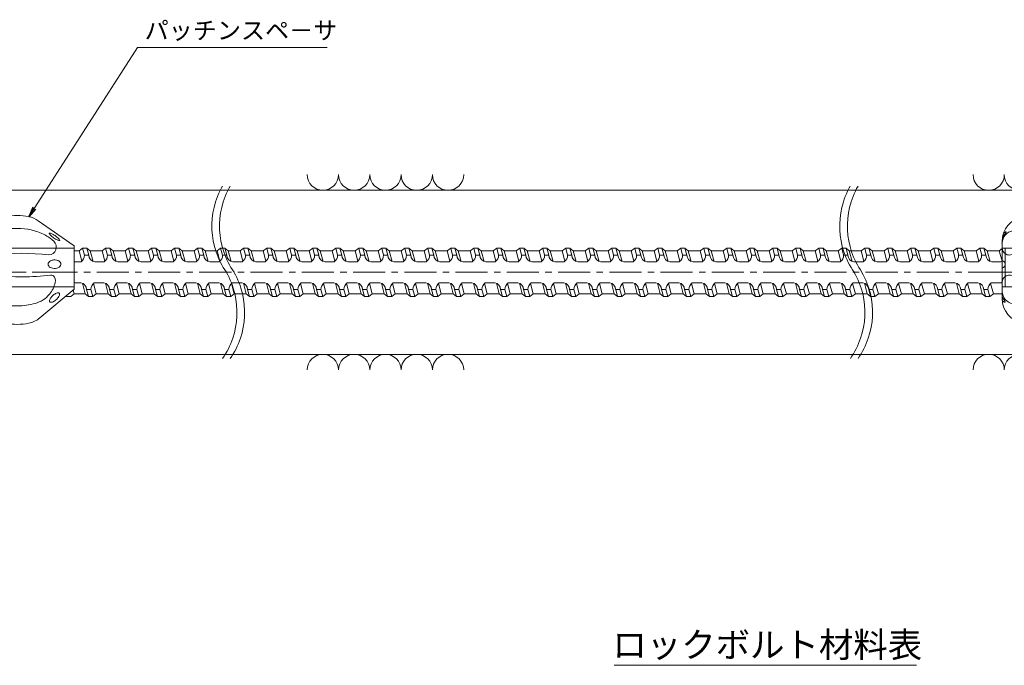
# Model space of a CAD drawing. Units: millimetres. Extents: x 0 to 889, y 0 to 594.
# Drawn here: x 456 to 651, y 309 to 437 of the extents above; entities that cross this region are included whole.
import ezdxf
from ezdxf.enums import TextEntityAlignment as Align

# ---------------------------------------------------------------- set-up
doc = ezdxf.new("R2010")
doc.units = ezdxf.units.MM
doc.linetypes.add('CENTER', pattern=[101.6, 63.5, -12.7, 12.7, -12.7])
for name, color, linetype, lineweight in [('D-BMK', 2, 'CENTER', 13), ('D-BYP', 5, 'Continuous', 13), ('D-MTR', 7, 'Continuous', 13), ('D-STR', 1, 'Continuous', 18), ('D-STR-HTXT', 7, 'Continuous', 13), ('D-STR-MTXT', 7, 'Continuous', 13), ('D-STR-STR6', 4, 'Continuous', 18)]:
    doc.layers.add(name, color=color, linetype=linetype, lineweight=lineweight)
doc.styles.add('MSG', font='MS Gothic.ttf')
doc.styles.add('YOKO_GOTHIC', font='MS Gothic.ttf')
doc.dimstyles.new('DIM5', dxfattribs={"dimscale": 0, "dimtxt": 3.5, "dimasz": 1, "dimexe": 0.5, "dimexo": 0.5, "dimgap": 0.5, "dimtad": 1, "dimdec": 0, "dimlfac": 5, "dimzin": 0, "dimdsep": 46, "dimtxsty": 'MSG', "dimblk": 'hd-d19 _OPEN', "dimcen": 0.09, "dimclrd": 256, "dimclre": 256, "dimadec": 0, "dimazin": 0, "dimtfac": 1, "dimtdec": 0, "dimtmove": 2, "dimatfit": 3, "dimldrblk": 'hd-d19 _OPEN', "dimfxl": 1, "dimtolj": 1, "dimtzin": 0, "dimlwd": -1, "dimlwe": -1, "dimarcsym": 0})

# ---------------------------------------------------------------- blocks, each defined once
blk = doc.blocks.new('hd-d19 _OPEN')
at = {"color": 0, "linetype": 'ByBlock', "lineweight": -2}
for p, q in [((-1, 0.166667), (0, 0)), ((-1, -0.166667), (0, 0)), ((0, 0), (-1, 0))]:
    blk.add_line(p, q, dxfattribs=at)
blk = doc.blocks.new('hd-d19 spacer')
at = {"layer": 'D-BMK', "ltscale": 0.1}
blk.add_line((-398.89, 622.86), (-379.24, 622.86), dxfattribs=at)
at = {"layer": 'D-STR'}
for p, q in [((-380.39, 628.11), (-387.53, 633.08)), ((-397.89, 628.98), (-397.89, 617.67)), ((-380.39, 628.11), (-380.39, 619.52)), ((-387.2, 613.82), (-380.39, 619.52))]:
    blk.add_line(p, q, dxfattribs=at)
at = {"layer": 'D-STR', "linetype": 'CENTER'}
for p, q in [((-397.89, 627.61), (-380.39, 627.61)), ((-397.29, 627.61), (-397.29, 619.99)), ((-397.89, 619.99), (-380.39, 619.99))]:
    blk.add_line(p, q, dxfattribs=at)
at = {"layer": 'D-STR'}
for centre, radius, start, end in [((-392.89, 628.98), 5, 101.537, 180), ((-391.64, 622.86), 11.25, 78.463, 101.537), ((-390.39, 628.98), 5, 55.0762, 78.463), ((-395.39, 628.61), 2.5, 99.6734, 178.72), ((-391.64, 612.35), 19.19, 90, 102.5526), ((-391.51, 619.78), 11.76, 63.8049, 90.6157), ((-396.23, 628.99), 1.78, 137.0945, 153.3699), ((-389.93, 623.15), 8.03, 46.9777, 63.2701), ((-385.52, 627.87), 1.57, 273.662, 47.166), ((-396.39, 627.77), 1.5, 181.6525, 242.635), ((-390.8, 580.15), 46.47, 83.3587, 96.7098), ((-396.45, 627.59), 1.31, 241.2913, 279.8387), ((-396.39, 620.81), 1.5, 117.365, 178.3475), ((-396.45, 620.99), 1.31, 80.1613, 118.7087), ((-390.8, 668.43), 46.47, 263.2902, 277.0657), ((-389.68, 622.19), 5.7, 319.984, 346.3723), ((-385.04, 621.29), 1.02, 61.4764, 92.4644), ((-385.33, 621.23), 1.24, 342.3422, 51.0638), ((-395.39, 619.13), 2.5, 181.28, 260.3266), ((-396.22, 618.68), 1.78, 200.5189, 216.1826), ((-392.89, 617.67), 5, 180, 258.463), ((-396.38, 618.28), 1.78, 212.5076, 216.1826), ((-389.42, 621.78), 5.24, 284.3397, 321.5929), ((-391.64, 635.4), 19.19, 257.4474, 270), ((-391.51, 627.97), 11.76, 269.3843, 286.7305), ((-390.39, 617.67), 5, 281.537, 309.6545), ((-391.64, 623.8), 11.25, 258.463, 281.537)]:
    blk.add_arc(centre, radius, start, end, dxfattribs=at)
at = {"layer": 'D-STR', "extrusion": (0, 0, -1)}
blk.add_ellipse((-398.31, 629.73), major_axis=(-1.18, -1.13), ratio=0.142263, start_param=2.338817, end_param=4.141833, dxfattribs=at)
at = {"layer": 'D-STR'}
for centre, major_axis, ratio, start_param, end_param in [((-398.65, 624.44), (-1.37, 0), 0.692755, 2.164004, 4.119181), ((-398.37, 618.19), (-1.04, 1.26), 0.142263, 2.300316, 4.141833)]:
    blk.add_ellipse(centre, major_axis=major_axis, ratio=ratio, start_param=start_param, end_param=end_param, dxfattribs=at)
for points, knots in [([(-383.27, 629.19), (-383.27, 629.19), (-383.27, 629.2), (-383.27, 629.24), (-383.28, 629.27), (-383.34, 629.36), (-383.4, 629.45), (-383.57, 629.64), (-383.68, 629.74), (-384.02, 630.03), (-384.29, 630.22), (-384.75, 630.47), (-384.94, 630.56), (-385.16, 630.63), (-385.23, 630.64), (-385.31, 630.64), (-385.34, 630.64), (-385.35, 630.63), (-385.36, 630.63), (-385.36, 630.63)], [0.086662, 0.086662, 0.086662, 0.086662, 0.27396, 0.27396, 0.461258, 0.461258, 0.84274, 0.84274, 1.224222, 1.224222, 1.911829, 1.911829, 2.457109, 2.457109, 2.742389, 2.742389, 2.962399, 2.962399, 3.054931, 3.054931, 3.054931, 3.054931]), ([(-385.36, 630.63), (-385.36, 630.63), (-385.36, 630.62), (-385.35, 630.58), (-385.34, 630.55), (-385.29, 630.45), (-385.23, 630.36), (-385.06, 630.18), (-384.95, 630.07), (-384.6, 629.78), (-384.33, 629.6), (-383.88, 629.34), (-383.69, 629.26), (-383.46, 629.19), (-383.4, 629.18), (-383.31, 629.17), (-383.29, 629.18), (-383.27, 629.19), (-383.27, 629.19), (-383.27, 629.19)], [3.228254, 3.228254, 3.228254, 3.228254, 3.415552, 3.415552, 3.60285, 3.60285, 3.984332, 3.984332, 4.365814, 4.365814, 5.053422, 5.053422, 5.598701, 5.598701, 5.883982, 5.883982, 6.103992, 6.103992, 6.196524, 6.196524, 6.196524, 6.196524]), ([(-385.56, 624.47), (-385.56, 624.36), (-385.52, 624.24), (-385.38, 624.02), (-385.28, 623.92), (-385, 623.76), (-384.84, 623.7), (-384.49, 623.62), (-384.3, 623.61), (-383.94, 623.65), (-383.76, 623.69), (-383.45, 623.82), (-383.32, 623.91), (-383.13, 624.12), (-383.06, 624.23), (-383.01, 624.46), (-383.02, 624.57), (-383.11, 624.81), (-383.21, 624.93), (-383.49, 625.14), (-383.67, 625.22), (-384.06, 625.32), (-384.28, 625.33), (-384.69, 625.29), (-384.89, 625.23), (-385.23, 625.06), (-385.36, 624.95), (-385.52, 624.71), (-385.56, 624.59), (-385.56, 624.47)], [0, 0, 0, 0, 0.426131, 0.426131, 0.852263, 0.852263, 1.278394, 1.278394, 1.704526, 1.704526, 2.130657, 2.130657, 2.556788, 2.556788, 2.98292, 2.98292, 3.409051, 3.409051, 3.894038, 3.894038, 4.379025, 4.379025, 4.864013, 4.864013, 5.349, 5.349, 5.833987, 5.833987, 6.283185, 6.283185, 6.283185, 6.283185]), ([(-383.37, 618.73), (-383.39, 618.75), (-383.43, 618.78), (-383.53, 618.8), (-383.59, 618.81), (-383.74, 618.79), (-383.83, 618.76), (-384.13, 618.65), (-384.36, 618.5), (-384.78, 618.14), (-384.97, 617.92), (-385.18, 617.56), (-385.24, 617.42), (-385.28, 617.22), (-385.28, 617.14), (-385.25, 617.03), (-385.22, 616.99), (-385.14, 616.93), (-385.08, 616.92), (-384.93, 616.91), (-384.83, 616.93), (-384.62, 617), (-384.5, 617.05), (-384.18, 617.24), (-383.97, 617.41), (-383.62, 617.79), (-383.47, 618), (-383.34, 618.31), (-383.31, 618.42), (-383.3, 618.58), (-383.31, 618.64), (-383.34, 618.7), (-383.35, 618.71), (-383.37, 618.73)], [0, 0, 0, 0, 0.283974, 0.283974, 0.567947, 0.567947, 0.851921, 0.851921, 1.486896, 1.486896, 2.121871, 2.121871, 2.563599, 2.563599, 2.903666, 2.903666, 3.243733, 3.243733, 3.583799, 3.583799, 3.923866, 3.923866, 4.263932, 4.263932, 4.856328, 4.856328, 5.448724, 5.448724, 5.84214, 5.84214, 6.154966, 6.154966, 6.283185, 6.283185, 6.283185, 6.283185])]:
    blk.add_open_spline(points, degree=3, knots=knots, dxfattribs=at)
at = {"layer": 'D-STR', "color": 0, "linetype": 'ByBlock'}
blk.add_point((-397.89, 628.67), dxfattribs=at)
at = {"layer": 'D-STR'}
blk.add_point((-397.89, 620.93), dxfattribs=at)

msp = doc.modelspace()

# ---------------------------------------------------------------- linework, layer by layer
at = {"layer": 'D-BMK', "ltscale": 0.1}
msp.add_line((752.15, 386.53), (107.57, 386.53), dxfattribs=at)
at = {"layer": 'D-BMK'}
for centre, start, end in [((510.28, 395.69), 150.2781, 214.9395), ((511.81, 395.69), 150.2781, 214.9395), ((634.74, 395.69), 150.2781, 214.9395), ((636.27, 395.69), 150.2781, 214.9395), ((483.27, 378.59), 325.0605, 29.7219), ((484.79, 378.59), 325.0605, 29.7219), ((607.73, 378.59), 325.0605, 29.7219), ((609.25, 378.59), 325.0605, 29.7219)]:
    msp.add_arc(centre, 16, start, end, dxfattribs=at)
at = {"layer": 'D-BYP'}
for p, q in [((732.92, 402.78), (242.92, 402.78)), ((732.92, 370.28), (242.92, 370.28))]:
    msp.add_line(p, q, dxfattribs=at)
for centre, start, end in [((516.29, 405.88), 180, 0), ((522.49, 405.88), 180, 0), ((528.69, 405.88), 180, 0), ((534.89, 405.88), 180, 0), ((541.1, 405.88), 180, 0), ((648.27, 405.88), 180, 0), ((654.47, 405.88), 180, 0), ((516.29, 367.18), 0, 180), ((522.49, 367.18), 0, 180), ((528.69, 367.18), 0, 180), ((534.89, 367.18), 0, 180), ((541.1, 367.18), 0, 180), ((648.27, 367.18), 0, 180), ((654.47, 367.18), 0, 180)]:
    msp.add_arc(centre, 3.1, start, end, dxfattribs=at)
at = {"layer": 'D-MTR'}
msp.add_line((574.02, 308.68), (633.99, 308.68), dxfattribs=at)
at = {"layer": 'D-STR-STR6'}
for p, q in [((467, 390.77), (467.98, 390.77)), ((468.67, 391.33), (467.98, 390.77)), ((467.98, 390.77), (468.53, 388.73)), ((468.67, 391.33), (469.05, 389.92)), ((468.67, 391.33), (469.52, 391.33)), ((469.52, 391.33), (469.9, 389.92)), ((469.52, 391.33), (470.17, 390.77)), ((470.17, 390.77), (472.54, 390.77)), ((470.17, 390.77), (470.73, 388.7)), ((473.23, 391.33), (472.54, 390.77)), ((472.54, 390.77), (473.09, 388.73)), ((473.23, 391.33), (473.61, 389.92)), ((473.23, 391.33), (474.08, 391.33)), ((474.08, 391.33), (474.46, 389.92)), ((474.08, 391.33), (474.73, 390.77)), ((474.73, 390.77), (477.1, 390.77)), ((474.73, 390.77), (475.29, 388.7)), ((477.79, 391.33), (477.1, 390.77)), ((477.1, 390.77), (477.65, 388.73)), ((477.79, 391.33), (478.17, 389.92)), ((477.79, 391.33), (478.64, 391.33)), ((478.64, 391.33), (479.02, 389.92)), ((478.64, 391.33), (479.29, 390.77)), ((479.29, 390.77), (481.66, 390.77)), ((479.29, 390.77), (479.85, 388.7)), ((482.35, 391.33), (481.66, 390.77)), ((481.66, 390.77), (482.21, 388.73)), ((482.35, 391.33), (482.73, 389.92)), ((482.35, 391.33), (483.2, 391.33)), ((483.2, 391.33), (483.58, 389.92)), ((483.2, 391.33), (483.85, 390.77)), ((483.85, 390.77), (486.22, 390.77)), ((483.85, 390.77), (484.41, 388.7)), ((486.91, 391.33), (486.22, 390.77)), ((486.22, 390.77), (486.76, 388.73)), ((486.91, 391.33), (487.29, 389.92)), ((486.91, 391.33), (487.76, 391.33)), ((487.76, 391.33), (488.13, 389.92)), ((487.76, 391.33), (488.41, 390.77)), ((488.41, 390.77), (490.78, 390.77)), ((488.41, 390.77), (488.97, 388.7)), ((488.41, 390.77), (488.97, 388.7)), ((491.47, 391.33), (490.78, 390.77)), ((490.78, 390.77), (491.32, 388.73)), ((491.47, 391.33), (491.85, 389.92)), ((491.47, 391.33), (492.32, 391.33)), ((492.32, 391.33), (492.69, 389.92)), ((492.32, 391.33), (492.97, 390.77)), ((492.97, 390.77), (495.34, 390.77)), ((492.97, 390.77), (493.53, 388.7)), ((496.03, 391.33), (495.34, 390.77)), ((495.34, 390.77), (495.88, 388.73)), ((496.03, 391.33), (496.41, 389.92)), ((496.03, 391.33), (496.88, 391.33)), ((496.88, 391.33), (497.25, 389.92)), ((496.88, 391.33), (497.53, 390.77)), ((497.53, 390.77), (499.9, 390.77)), ((497.53, 390.77), (498.09, 388.7)), ((500.59, 391.33), (499.9, 390.77)), ((499.9, 390.77), (500.44, 388.73)), ((500.59, 391.33), (500.97, 389.92)), ((500.59, 391.33), (501.44, 391.33)), ((501.44, 391.33), (501.81, 389.92)), ((501.44, 391.33), (502.09, 390.77)), ((502.09, 390.77), (502.65, 388.7)), ((502.09, 390.77), (504.46, 390.77)), ((505.15, 391.33), (504.46, 390.77)), ((504.46, 390.77), (505, 388.73)), ((505.15, 391.33), (505.53, 389.92)), ((505.15, 391.33), (506, 391.33)), ((506, 391.33), (506.37, 389.92)), ((506, 391.33), (506.65, 390.77)), ((506.65, 390.77), (509.01, 390.77)), ((506.65, 390.77), (507.21, 388.7)), ((509.71, 391.33), (509.01, 390.77)), ((509.01, 390.77), (509.56, 388.73)), ((509.71, 391.33), (510.09, 389.92)), ((509.71, 391.33), (510.56, 391.33)), ((510.56, 391.33), (510.93, 389.92)), ((510.56, 391.33), (511.21, 390.77)), ((511.21, 390.77), (513.57, 390.77)), ((511.21, 390.77), (511.77, 388.7)), ((514.27, 391.33), (513.57, 390.77)), ((513.57, 390.77), (514.12, 388.73)), ((514.27, 391.33), (514.65, 389.92)), ((514.27, 391.33), (515.11, 391.33)), ((515.11, 391.33), (515.49, 389.92)), ((515.11, 391.33), (515.77, 390.77)), ((515.77, 390.77), (518.13, 390.77)), ((515.77, 390.77), (516.33, 388.7)), ((518.83, 391.33), (518.13, 390.77)), ((518.13, 390.77), (518.68, 388.73)), ((518.83, 391.33), (519.21, 389.92)), ((518.83, 391.33), (519.67, 391.33)), ((519.67, 391.33), (520.05, 389.92)), ((519.67, 391.33), (520.33, 390.77)), ((520.33, 390.77), (522.69, 390.77)), ((520.33, 390.77), (520.89, 388.7)), ((520.33, 390.77), (520.89, 388.7)), ((523.39, 391.33), (522.69, 390.77)), ((522.69, 390.77), (523.24, 388.73)), ((523.39, 391.33), (523.77, 389.92)), ((523.39, 391.33), (524.23, 391.33)), ((524.23, 391.33), (524.61, 389.92)), ((524.23, 391.33), (524.89, 390.77)), ((524.89, 390.77), (527.25, 390.77)), ((524.89, 390.77), (525.45, 388.7)), ((527.95, 391.33), (527.25, 390.77)), ((527.25, 390.77), (527.8, 388.73)), ((527.95, 391.33), (528.33, 389.92)), ((527.95, 391.33), (528.79, 391.33)), ((528.79, 391.33), (529.17, 389.92)), ((528.79, 391.33), (529.45, 390.77)), ((529.45, 390.77), (530.01, 388.7)), ((529.45, 390.77), (531.81, 390.77)), ((532.51, 391.33), (531.81, 390.77)), ((531.81, 390.77), (532.36, 388.73)), ((532.51, 391.33), (532.89, 389.92)), ((532.51, 391.33), (533.35, 391.33)), ((533.35, 391.33), (533.73, 389.92)), ((533.35, 391.33), (534.01, 390.77)), ((534.01, 390.77), (536.37, 390.77)), ((534.01, 390.77), (534.56, 388.7)), ((537.07, 391.33), (536.37, 390.77)), ((536.37, 390.77), (536.92, 388.73)), ((537.07, 391.33), (537.45, 389.92)), ((537.07, 391.33), (537.91, 391.33)), ((537.91, 391.33), (538.29, 389.92)), ((537.91, 391.33), (538.57, 390.77)), ((538.57, 390.77), (540.93, 390.77)), ((538.57, 390.77), (539.12, 388.7)), ((541.63, 391.33), (540.93, 390.77)), ((540.93, 390.77), (541.48, 388.73)), ((541.63, 391.33), (542.01, 389.92)), ((541.63, 391.33), (542.47, 391.33)), ((542.47, 391.33), (542.85, 389.92)), ((542.47, 391.33), (543.13, 390.77)), ((543.13, 390.77), (545.49, 390.77)), ((543.13, 390.77), (543.68, 388.7)), ((543.13, 390.77), (543.68, 388.7)), ((546.19, 391.33), (545.49, 390.77)), ((545.49, 390.77), (546.04, 388.73)), ((546.19, 391.33), (546.56, 389.92)), ((546.19, 391.33), (547.03, 391.33)), ((547.03, 391.33), (547.41, 389.92)), ((547.03, 391.33), (547.69, 390.77)), ((547.69, 390.77), (550.05, 390.77)), ((547.69, 390.77), (548.24, 388.7)), ((550.75, 391.33), (550.05, 390.77)), ((550.05, 390.77), (550.6, 388.73)), ((550.75, 391.33), (551.12, 389.92)), ((550.75, 391.33), (551.59, 391.33)), ((551.59, 391.33), (551.97, 389.92)), ((551.59, 391.33), (552.25, 390.77)), ((552.25, 390.77), (552.8, 388.7)), ((552.25, 390.77), (554.61, 390.77)), ((555.31, 391.33), (554.61, 390.77)), ((554.61, 390.77), (555.16, 388.73)), ((555.31, 391.33), (555.68, 389.92)), ((555.31, 391.33), (556.15, 391.33)), ((556.15, 391.33), (556.53, 389.92)), ((556.15, 391.33), (556.81, 390.77)), ((556.81, 390.77), (559.17, 390.77)), ((556.81, 390.77), (557.36, 388.7)), ((559.87, 391.33), (559.17, 390.77)), ((559.17, 390.77), (559.72, 388.73)), ((559.87, 391.33), (560.24, 389.92)), ((559.87, 391.33), (560.71, 391.33)), ((560.71, 391.33), (561.09, 389.92)), ((560.71, 391.33), (561.37, 390.77)), ((561.37, 390.77), (563.73, 390.77)), ((561.37, 390.77), (561.92, 388.7)), ((564.43, 391.33), (563.73, 390.77)), ((563.73, 390.77), (564.28, 388.73)), ((564.43, 391.33), (564.8, 389.92)), ((564.43, 391.33), (565.27, 391.33)), ((565.27, 391.33), (565.65, 389.92)), ((565.27, 391.33), (565.93, 390.77)), ((565.93, 390.77), (568.29, 390.77)), ((565.93, 390.77), (566.48, 388.7)), ((565.93, 390.77), (566.48, 388.7)), ((568.99, 391.33), (568.29, 390.77)), ((568.29, 390.77), (568.84, 388.73)), ((568.99, 391.33), (569.36, 389.92)), ((568.99, 391.33), (569.83, 391.33)), ((569.83, 391.33), (570.21, 389.92)), ((569.83, 391.33), (570.49, 390.77)), ((570.49, 390.77), (572.85, 390.77)), ((570.49, 390.77), (571.04, 388.7)), ((573.55, 391.33), (572.85, 390.77)), ((572.85, 390.77), (573.4, 388.73)), ((573.55, 391.33), (573.92, 389.92)), ((573.55, 391.33), (574.39, 391.33)), ((574.39, 391.33), (574.77, 389.92)), ((574.39, 391.33), (575.04, 390.77)), ((575.04, 390.77), (575.6, 388.7)), ((575.04, 390.77), (577.41, 390.77)), ((578.1, 391.33), (577.41, 390.77)), ((577.41, 390.77), (577.96, 388.73)), ((578.1, 391.33), (578.48, 389.92)), ((578.1, 391.33), (578.95, 391.33)), ((578.95, 391.33), (579.33, 389.92)), ((578.95, 391.33), (579.6, 390.77)), ((579.6, 390.77), (580.16, 388.7)), ((579.6, 390.77), (581.97, 390.77)), ((582.66, 391.33), (581.97, 390.77)), ((581.97, 390.77), (582.52, 388.73)), ((582.66, 391.33), (583.04, 389.92)), ((582.66, 391.33), (583.51, 391.33)), ((583.51, 391.33), (583.89, 389.92)), ((583.51, 391.33), (584.16, 390.77)), ((584.16, 390.77), (586.53, 390.77)), ((584.16, 390.77), (584.72, 388.7)), ((587.22, 391.33), (586.53, 390.77)), ((586.53, 390.77), (587.08, 388.73)), ((587.22, 391.33), (587.6, 389.92)), ((587.22, 391.33), (588.07, 391.33)), ((588.07, 391.33), (588.45, 389.92)), ((588.07, 391.33), (588.72, 390.77)), ((588.72, 390.77), (591.09, 390.77)), ((588.72, 390.77), (589.28, 388.7)), ((591.78, 391.33), (591.09, 390.77)), ((591.09, 390.77), (591.64, 388.73)), ((591.78, 391.33), (592.16, 389.92)), ((591.78, 391.33), (592.63, 391.33)), ((592.63, 391.33), (593.01, 389.92)), ((592.63, 391.33), (593.28, 390.77)), ((593.28, 390.77), (595.65, 390.77)), ((593.28, 390.77), (593.84, 388.7)), ((593.28, 390.77), (593.84, 388.7)), ((596.34, 391.33), (595.65, 390.77)), ((595.65, 390.77), (596.2, 388.73)), ((596.34, 391.33), (596.72, 389.92)), ((596.34, 391.33), (597.19, 391.33)), ((597.19, 391.33), (597.56, 389.92)), ((597.19, 391.33), (597.84, 390.77)), ((597.84, 390.77), (600.21, 390.77)), ((597.84, 390.77), (598.4, 388.7)), ((600.9, 391.33), (600.21, 390.77)), ((600.21, 390.77), (600.75, 388.73)), ((600.9, 391.33), (601.28, 389.92)), ((600.9, 391.33), (601.75, 391.33)), ((601.75, 391.33), (602.12, 389.92)), ((601.75, 391.33), (602.4, 390.77)), ((602.4, 390.77), (602.96, 388.7)), ((602.4, 390.77), (604.77, 390.77)), ((605.46, 391.33), (604.77, 390.77)), ((604.77, 390.77), (605.31, 388.73)), ((605.46, 391.33), (605.84, 389.92)), ((605.46, 391.33), (606.31, 391.33)), ((606.31, 391.33), (606.68, 389.92)), ((606.31, 391.33), (606.96, 390.77)), ((606.96, 390.77), (609.33, 390.77)), ((606.96, 390.77), (607.52, 388.7)), ((606.96, 390.77), (607.52, 388.7)), ((610.02, 391.33), (609.33, 390.77)), ((609.33, 390.77), (609.87, 388.73)), ((610.02, 391.33), (610.4, 389.92)), ((610.02, 391.33), (610.87, 391.33)), ((610.87, 391.33), (611.24, 389.92)), ((610.87, 391.33), (611.52, 390.77)), ((611.52, 390.77), (613.89, 390.77)), ((611.52, 390.77), (612.08, 388.7)), ((614.58, 391.33), (613.89, 390.77)), ((613.89, 390.77), (614.43, 388.73)), ((614.58, 391.33), (614.96, 389.92)), ((614.58, 391.33), (615.43, 391.33)), ((615.43, 391.33), (615.8, 389.92)), ((615.43, 391.33), (616.08, 390.77)), ((616.08, 390.77), (616.64, 388.7)), ((616.08, 390.77), (618.45, 390.77)), ((619.14, 391.33), (618.45, 390.77)), ((618.45, 390.77), (618.99, 388.73)), ((619.14, 391.33), (619.52, 389.92)), ((619.14, 391.33), (619.99, 391.33)), ((619.99, 391.33), (620.36, 389.92)), ((619.99, 391.33), (620.64, 390.77)), ((620.64, 390.77), (621.2, 388.7)), ((620.64, 390.77), (623, 390.77)), ((623.7, 391.33), (623, 390.77)), ((623, 390.77), (623.55, 388.73)), ((623.7, 391.33), (624.08, 389.92)), ((623.7, 391.33), (624.54, 391.33)), ((624.54, 391.33), (624.92, 389.92)), ((624.54, 391.33), (625.2, 390.77)), ((625.2, 390.77), (625.76, 388.7)), ((625.2, 390.77), (627.56, 390.77)), ((628.26, 391.33), (627.56, 390.77)), ((627.56, 390.77), (628.11, 388.73)), ((628.26, 391.33), (628.64, 389.92)), ((628.26, 391.33), (629.1, 391.33)), ((629.1, 391.33), (629.48, 389.92)), ((629.1, 391.33), (629.76, 390.77)), ((629.76, 390.77), (630.32, 388.7)), ((629.76, 390.77), (632.12, 390.77)), ((632.82, 391.33), (632.12, 390.77)), ((632.12, 390.77), (632.67, 388.73)), ((632.82, 391.33), (633.2, 389.92)), ((632.82, 391.33), (633.66, 391.33)), ((633.66, 391.33), (634.04, 389.92)), ((633.66, 391.33), (634.32, 390.77)), ((634.32, 390.77), (634.88, 388.7)), ((634.32, 390.77), (636.68, 390.77)), ((637.38, 391.33), (636.68, 390.77)), ((636.68, 390.77), (637.23, 388.73)), ((637.38, 391.33), (637.76, 389.92)), ((637.38, 391.33), (638.22, 391.33)), ((638.22, 391.33), (638.6, 389.92)), ((638.22, 391.33), (638.88, 390.77)), ((638.88, 390.77), (639.44, 388.7)), ((638.88, 390.77), (641.24, 390.77)), ((641.94, 391.33), (641.24, 390.77)), ((641.24, 390.77), (641.79, 388.73)), ((641.94, 391.33), (642.32, 389.92)), ((641.94, 391.33), (642.78, 391.33)), ((642.78, 391.33), (643.16, 389.92)), ((642.78, 391.33), (643.44, 390.77)), ((643.44, 390.77), (643.99, 388.7)), ((643.44, 390.77), (645.8, 390.77)), ((646.5, 391.33), (645.8, 390.77)), ((645.8, 390.77), (646.35, 388.73)), ((646.5, 391.33), (646.88, 389.92)), ((646.5, 391.33), (647.34, 391.33)), ((647.34, 391.33), (647.72, 389.92)), ((647.34, 391.33), (648, 390.77)), ((648, 390.77), (648.55, 388.7)), ((648, 390.77), (650.36, 390.77)), ((650.94, 391.24), (650.36, 390.77)), ((650.36, 390.77), (650.91, 388.73)), ((468.39, 388.62), (467, 388.62)), ((469.05, 389.92), (469.9, 389.92)), ((472.95, 388.62), (471.06, 388.62)), ((473.61, 389.92), (474.46, 389.92)), ((477.51, 388.62), (475.62, 388.62)), ((478.17, 389.92), (479.02, 389.92)), ((482.07, 388.62), (480.18, 388.62)), ((482.73, 389.92), (483.58, 389.92)), ((486.63, 388.62), (484.74, 388.62)), ((487.29, 389.92), (488.13, 389.92)), ((491.18, 388.62), (489.3, 388.62)), ((491.85, 389.92), (492.69, 389.92)), ((495.74, 388.62), (493.86, 388.62)), ((496.41, 389.92), (497.25, 389.92)), ((500.3, 388.62), (498.42, 388.62)), ((500.97, 389.92), (501.81, 389.92)), ((504.86, 388.62), (502.98, 388.62)), ((505.53, 389.92), (506.37, 389.92)), ((509.42, 388.62), (507.54, 388.62)), ((510.09, 389.92), (510.93, 389.92)), ((513.98, 388.62), (512.1, 388.62)), ((514.65, 389.92), (515.49, 389.92)), ((518.54, 388.62), (516.66, 388.62)), ((519.21, 389.92), (520.05, 389.92)), ((523.1, 388.62), (521.22, 388.62)), ((523.77, 389.92), (524.61, 389.92)), ((527.66, 388.62), (525.78, 388.62)), ((528.33, 389.92), (529.17, 389.92)), ((532.22, 388.62), (530.33, 388.62)), ((532.89, 389.92), (533.73, 389.92)), ((536.78, 388.62), (534.89, 388.62)), ((537.45, 389.92), (538.29, 389.92)), ((541.34, 388.62), (539.45, 388.62)), ((542.01, 389.92), (542.85, 389.92)), ((545.9, 388.62), (544.01, 388.62)), ((546.56, 389.92), (547.41, 389.92)), ((550.46, 388.62), (548.57, 388.62)), ((551.12, 389.92), (551.97, 389.92)), ((555.02, 388.62), (553.13, 388.62)), ((555.68, 389.92), (556.53, 389.92)), ((559.58, 388.62), (557.69, 388.62)), ((560.24, 389.92), (561.09, 389.92)), ((564.14, 388.62), (562.25, 388.62)), ((564.8, 389.92), (565.65, 389.92)), ((568.7, 388.62), (566.81, 388.62)), ((569.36, 389.92), (570.21, 389.92)), ((573.26, 388.62), (571.37, 388.62)), ((573.92, 389.92), (574.77, 389.92)), ((577.82, 388.62), (575.93, 388.62)), ((578.48, 389.92), (579.33, 389.92)), ((582.38, 388.62), (580.49, 388.62)), ((583.04, 389.92), (583.89, 389.92)), ((586.94, 388.62), (585.05, 388.62)), ((587.6, 389.92), (588.45, 389.92)), ((591.5, 388.62), (589.61, 388.62)), ((592.16, 389.92), (593.01, 389.92)), ((596.06, 388.62), (594.17, 388.62)), ((596.72, 389.92), (597.56, 389.92)), ((600.62, 388.62), (598.73, 388.62)), ((601.28, 389.92), (602.12, 389.92)), ((605.17, 388.62), (603.29, 388.62)), ((605.84, 389.92), (606.68, 389.92)), ((609.73, 388.62), (607.85, 388.62)), ((610.4, 389.92), (611.24, 389.92)), ((614.29, 388.62), (612.41, 388.62)), ((614.96, 389.92), (615.8, 389.92)), ((618.85, 388.62), (616.97, 388.62)), ((619.52, 389.92), (620.36, 389.92)), ((623.41, 388.62), (621.53, 388.62)), ((624.08, 389.92), (624.92, 389.92)), ((627.97, 388.62), (626.09, 388.62)), ((628.64, 389.92), (629.48, 389.92)), ((632.53, 388.62), (630.65, 388.62)), ((633.2, 389.92), (634.04, 389.92)), ((637.09, 388.62), (635.21, 388.62)), ((637.76, 389.92), (638.6, 389.92)), ((641.65, 388.62), (639.77, 388.62)), ((642.32, 389.92), (643.16, 389.92)), ((646.21, 388.62), (644.32, 388.62)), ((646.88, 389.92), (647.72, 389.92)), ((650.77, 388.62), (648.88, 388.62)), ((467, 382.28), (466.8, 383.02)), ((468.29, 384.44), (467, 384.44)), ((469.18, 382.28), (468.62, 384.36)), ((469.83, 381.73), (469.46, 383.14)), ((470.3, 383.14), (469.46, 383.14)), ((470.68, 381.73), (470.3, 383.14)), ((471.37, 382.28), (470.82, 384.33)), ((472.85, 384.44), (470.96, 384.44)), ((473.74, 382.28), (473.18, 384.36)), ((474.39, 381.73), (474.01, 383.14)), ((474.86, 383.14), (474.01, 383.14)), ((475.24, 381.73), (474.86, 383.14)), ((475.93, 382.28), (475.38, 384.33)), ((477.41, 384.44), (475.52, 384.44)), ((478.3, 382.28), (477.74, 384.36)), ((478.95, 381.73), (478.57, 383.14)), ((479.42, 383.14), (478.57, 383.14)), ((479.8, 381.73), (479.42, 383.14)), ((480.49, 382.28), (479.94, 384.33)), ((481.97, 384.44), (480.08, 384.44)), ((482.86, 382.28), (482.3, 384.36)), ((483.51, 381.73), (483.13, 383.14)), ((483.98, 383.14), (483.13, 383.14)), ((484.36, 381.73), (483.98, 383.14)), ((485.05, 382.28), (484.5, 384.33)), ((486.53, 384.44), (484.64, 384.44)), ((487.42, 382.28), (486.86, 384.36)), ((488.07, 381.73), (487.69, 383.14)), ((488.54, 383.14), (487.69, 383.14)), ((488.92, 381.73), (488.54, 383.14)), ((489.61, 382.28), (489.06, 384.33)), ((489.61, 382.28), (489.06, 384.33)), ((491.09, 384.44), (489.2, 384.44)), ((491.98, 382.28), (491.42, 384.36)), ((492.63, 381.73), (492.25, 383.14)), ((493.1, 383.14), (492.25, 383.14)), ((493.47, 381.73), (493.1, 383.14)), ((494.17, 382.28), (493.62, 384.33)), ((495.65, 384.44), (493.76, 384.44)), ((496.53, 382.28), (495.98, 384.36)), ((497.19, 381.73), (496.81, 383.14)), ((497.66, 383.14), (496.81, 383.14)), ((498.03, 381.73), (497.66, 383.14)), ((498.73, 382.28), (498.18, 384.33)), ((500.21, 384.44), (498.32, 384.44)), ((501.09, 382.28), (500.54, 384.36)), ((501.75, 381.73), (501.37, 383.14)), ((502.22, 383.14), (501.37, 383.14)), ((502.59, 381.73), (502.22, 383.14)), ((503.29, 382.28), (502.74, 384.33)), ((504.77, 384.44), (502.88, 384.44)), ((505.65, 382.28), (505.1, 384.36)), ((506.31, 381.73), (505.93, 383.14)), ((506.78, 383.14), (505.93, 383.14)), ((507.15, 381.73), (506.78, 383.14)), ((507.85, 382.28), (507.3, 384.33)), ((509.33, 384.44), (507.44, 384.44)), ((510.21, 382.28), (509.66, 384.36)), ((510.87, 381.73), (510.49, 383.14)), ((511.34, 383.14), (510.49, 383.14)), ((511.71, 381.73), (511.34, 383.14)), ((512.41, 382.28), (511.86, 384.33)), ((513.89, 384.44), (512, 384.44)), ((514.77, 382.28), (514.22, 384.36)), ((515.43, 381.73), (515.05, 383.14)), ((515.9, 383.14), (515.05, 383.14)), ((516.27, 381.73), (515.9, 383.14)), ((516.97, 382.28), (516.42, 384.33)), ((518.45, 384.44), (516.56, 384.44)), ((519.33, 382.28), (518.78, 384.36)), ((519.99, 381.73), (519.61, 383.14)), ((520.46, 383.14), (519.61, 383.14)), ((520.83, 381.73), (520.46, 383.14)), ((521.53, 382.28), (520.98, 384.33)), ((521.53, 382.28), (520.98, 384.33)), ((523.01, 384.44), (521.12, 384.44)), ((523.89, 382.28), (523.34, 384.36)), ((524.55, 381.73), (524.17, 383.14)), ((525.01, 383.14), (524.17, 383.14)), ((525.39, 381.73), (525.01, 383.14)), ((526.09, 382.28), (525.54, 384.33)), ((527.57, 384.44), (525.68, 384.44)), ((528.45, 382.28), (527.9, 384.36)), ((529.11, 381.73), (528.73, 383.14)), ((529.57, 383.14), (528.73, 383.14)), ((529.95, 381.73), (529.57, 383.14)), ((530.65, 382.28), (530.1, 384.33)), ((532.13, 384.44), (530.24, 384.44)), ((533.01, 382.28), (532.46, 384.36)), ((533.67, 381.73), (533.29, 383.14)), ((534.13, 383.14), (533.29, 383.14)), ((534.51, 381.73), (534.13, 383.14)), ((535.21, 382.28), (534.66, 384.33)), ((536.69, 384.44), (534.8, 384.44)), ((537.57, 382.28), (537.01, 384.36)), ((538.23, 381.73), (537.85, 383.14)), ((538.69, 383.14), (537.85, 383.14)), ((539.07, 381.73), (538.69, 383.14)), ((539.77, 382.28), (539.22, 384.33)), ((539.77, 382.28), (539.22, 384.33)), ((541.24, 384.44), (539.36, 384.44)), ((542.13, 382.28), (541.57, 384.36)), ((542.79, 381.73), (542.41, 383.14)), ((543.25, 383.14), (542.41, 383.14)), ((543.63, 381.73), (543.25, 383.14)), ((544.33, 382.28), (543.78, 384.33)), ((545.8, 384.44), (543.92, 384.44)), ((546.69, 382.28), (546.13, 384.36)), ((547.35, 381.73), (546.97, 383.14)), ((547.81, 383.14), (546.97, 383.14)), ((548.19, 381.73), (547.81, 383.14)), ((548.89, 382.28), (548.34, 384.33)), ((550.36, 384.44), (548.48, 384.44)), ((551.25, 382.28), (550.69, 384.36)), ((551.91, 381.73), (551.53, 383.14)), ((552.37, 383.14), (551.53, 383.14)), ((552.75, 381.73), (552.37, 383.14)), ((553.45, 382.28), (552.9, 384.33)), ((554.92, 384.44), (553.04, 384.44)), ((555.81, 382.28), (555.25, 384.36)), ((556.46, 381.73), (556.09, 383.14)), ((556.93, 383.14), (556.09, 383.14)), ((557.31, 381.73), (556.93, 383.14)), ((558, 382.28), (557.46, 384.33)), ((558, 382.28), (557.46, 384.33)), ((559.48, 384.44), (557.6, 384.44)), ((560.37, 382.28), (559.81, 384.36)), ((561.02, 381.73), (560.65, 383.14)), ((561.49, 383.14), (560.65, 383.14)), ((561.87, 381.73), (561.49, 383.14)), ((562.56, 382.28), (562.02, 384.33)), ((564.04, 384.44), (562.16, 384.44)), ((564.93, 382.28), (564.37, 384.36)), ((565.58, 381.73), (565.21, 383.14)), ((566.05, 383.14), (565.21, 383.14)), ((566.43, 381.73), (566.05, 383.14)), ((567.12, 382.28), (566.58, 384.33)), ((568.6, 384.44), (566.72, 384.44)), ((569.49, 382.28), (568.93, 384.36)), ((570.14, 381.73), (569.77, 383.14)), ((570.61, 383.14), (569.77, 383.14)), ((570.99, 381.73), (570.61, 383.14)), ((571.68, 382.28), (571.14, 384.33)), ((573.16, 384.44), (571.28, 384.44)), ((574.05, 382.28), (573.49, 384.36)), ((574.7, 381.73), (574.33, 383.14)), ((575.17, 383.14), (574.33, 383.14)), ((575.55, 381.73), (575.17, 383.14)), ((576.24, 382.28), (575.7, 384.33)), ((576.24, 382.28), (575.7, 384.33)), ((577.72, 384.44), (575.83, 384.44)), ((578.61, 382.28), (578.05, 384.36)), ((579.26, 381.73), (578.89, 383.14)), ((579.73, 383.14), (578.89, 383.14)), ((580.11, 381.73), (579.73, 383.14)), ((580.8, 382.28), (580.25, 384.33)), ((582.28, 384.44), (580.39, 384.44)), ((583.17, 382.28), (582.61, 384.36)), ((583.82, 381.73), (583.44, 383.14)), ((584.29, 383.14), (583.44, 383.14)), ((584.67, 381.73), (584.29, 383.14)), ((585.36, 382.28), (584.81, 384.33)), ((586.84, 384.44), (584.95, 384.44)), ((587.73, 382.28), (587.17, 384.36)), ((588.38, 381.73), (588, 383.14)), ((588.85, 383.14), (588, 383.14)), ((589.23, 381.73), (588.85, 383.14)), ((589.92, 382.28), (589.37, 384.33)), ((591.4, 384.44), (589.51, 384.44)), ((592.29, 382.28), (591.73, 384.36)), ((592.94, 381.73), (592.56, 383.14)), ((593.41, 383.14), (592.56, 383.14)), ((593.79, 381.73), (593.41, 383.14)), ((594.48, 382.28), (593.93, 384.33)), ((594.48, 382.28), (593.93, 384.33)), ((595.96, 384.44), (594.07, 384.44)), ((596.85, 382.28), (596.29, 384.36)), ((597.5, 381.73), (597.12, 383.14)), ((597.97, 383.14), (597.12, 383.14)), ((598.35, 381.73), (597.97, 383.14)), ((599.04, 382.28), (598.49, 384.33)), ((600.52, 384.44), (598.63, 384.44)), ((601.41, 382.28), (600.85, 384.36)), ((602.06, 381.73), (601.68, 383.14)), ((602.53, 383.14), (601.68, 383.14)), ((602.9, 381.73), (602.53, 383.14)), ((603.6, 382.28), (603.05, 384.33)), ((605.08, 384.44), (603.19, 384.44)), ((605.96, 382.28), (605.41, 384.36)), ((606.62, 381.73), (606.24, 383.14)), ((607.09, 383.14), (606.24, 383.14)), ((607.46, 381.73), (607.09, 383.14)), ((608.16, 382.28), (607.61, 384.33)), ((609.64, 384.44), (607.75, 384.44)), ((610.52, 382.28), (609.97, 384.36)), ((611.18, 381.73), (610.8, 383.14)), ((611.65, 383.14), (610.8, 383.14)), ((612.02, 381.73), (611.65, 383.14)), ((612.72, 382.28), (612.17, 384.33)), ((612.72, 382.28), (612.17, 384.33)), ((614.2, 384.44), (612.31, 384.44)), ((615.08, 382.28), (614.53, 384.36)), ((615.74, 381.73), (615.36, 383.14)), ((616.21, 383.14), (615.36, 383.14)), ((616.58, 381.73), (616.21, 383.14)), ((617.28, 382.28), (616.73, 384.33)), ((618.76, 384.44), (616.87, 384.44)), ((619.64, 382.28), (619.09, 384.36)), ((620.3, 381.73), (619.92, 383.14)), ((620.77, 383.14), (619.92, 383.14)), ((621.14, 381.73), (620.77, 383.14)), ((621.84, 382.28), (621.29, 384.33)), ((623.32, 384.44), (621.43, 384.44)), ((624.2, 382.28), (623.65, 384.36)), ((624.86, 381.73), (624.48, 383.14)), ((625.33, 383.14), (624.48, 383.14)), ((625.7, 381.73), (625.33, 383.14)), ((626.4, 382.28), (625.85, 384.33)), ((627.88, 384.44), (625.99, 384.44)), ((628.76, 382.28), (628.21, 384.36)), ((629.42, 381.73), (629.04, 383.14)), ((629.88, 383.14), (629.04, 383.14)), ((630.26, 381.73), (629.88, 383.14)), ((630.96, 382.28), (630.41, 384.33)), ((632.44, 384.44), (630.55, 384.44)), ((633.32, 382.28), (632.77, 384.36)), ((633.98, 381.73), (633.6, 383.14)), ((634.44, 383.14), (633.6, 383.14)), ((634.82, 381.73), (634.44, 383.14)), ((635.52, 382.28), (634.97, 384.33)), ((637, 384.44), (635.11, 384.44)), ((637.88, 382.28), (637.33, 384.36)), ((638.54, 381.73), (638.16, 383.14)), ((639, 383.14), (638.16, 383.14)), ((639.38, 381.73), (639, 383.14)), ((640.08, 382.28), (639.53, 384.33)), ((641.56, 384.44), (639.67, 384.44)), ((642.44, 382.28), (641.89, 384.36)), ((643.1, 381.73), (642.72, 383.14)), ((643.56, 383.14), (642.72, 383.14)), ((643.94, 381.73), (643.56, 383.14)), ((644.64, 382.28), (644.09, 384.33)), ((646.11, 384.44), (644.23, 384.44)), ((647, 382.28), (646.44, 384.36)), ((647.66, 381.73), (647.28, 383.14)), ((648.12, 383.14), (647.28, 383.14)), ((648.5, 381.73), (648.12, 383.14)), ((649.2, 382.28), (648.65, 384.33)), ((650.67, 384.44), (648.79, 384.44)), ((465.46, 381.73), (465.36, 381.81)), ((466.31, 381.73), (465.46, 381.73)), ((466.31, 381.73), (467, 382.28)), ((469.18, 382.28), (467, 382.28)), ((469.83, 381.73), (469.18, 382.28)), ((470.68, 381.73), (469.83, 381.73)), ((470.68, 381.73), (471.37, 382.28)), ((473.74, 382.28), (471.37, 382.28)), ((474.39, 381.73), (473.74, 382.28)), ((475.24, 381.73), (474.39, 381.73)), ((475.24, 381.73), (475.93, 382.28)), ((478.3, 382.28), (475.93, 382.28)), ((478.95, 381.73), (478.3, 382.28)), ((479.8, 381.73), (478.95, 381.73)), ((479.8, 381.73), (480.49, 382.28)), ((482.86, 382.28), (480.49, 382.28)), ((483.51, 381.73), (482.86, 382.28)), ((484.36, 381.73), (483.51, 381.73)), ((484.36, 381.73), (485.05, 382.28)), ((487.42, 382.28), (485.05, 382.28)), ((488.07, 381.73), (487.42, 382.28)), ((488.92, 381.73), (488.07, 381.73)), ((488.92, 381.73), (489.61, 382.28)), ((491.98, 382.28), (489.61, 382.28)), ((492.63, 381.73), (491.98, 382.28)), ((493.47, 381.73), (492.63, 381.73)), ((493.47, 381.73), (494.17, 382.28)), ((496.53, 382.28), (494.17, 382.28)), ((497.19, 381.73), (496.53, 382.28)), ((498.03, 381.73), (497.19, 381.73)), ((498.03, 381.73), (498.73, 382.28)), ((501.09, 382.28), (498.73, 382.28)), ((501.75, 381.73), (501.09, 382.28)), ((502.59, 381.73), (501.75, 381.73)), ((502.59, 381.73), (503.29, 382.28)), ((505.65, 382.28), (503.29, 382.28)), ((506.31, 381.73), (505.65, 382.28)), ((507.15, 381.73), (506.31, 381.73)), ((507.15, 381.73), (507.85, 382.28)), ((510.21, 382.28), (507.85, 382.28)), ((510.87, 381.73), (510.21, 382.28)), ((511.71, 381.73), (510.87, 381.73)), ((511.71, 381.73), (512.41, 382.28)), ((514.77, 382.28), (512.41, 382.28)), ((515.43, 381.73), (514.77, 382.28)), ((516.27, 381.73), (515.43, 381.73)), ((516.27, 381.73), (516.97, 382.28)), ((519.33, 382.28), (516.97, 382.28)), ((519.99, 381.73), (519.33, 382.28)), ((520.83, 381.73), (519.99, 381.73)), ((520.83, 381.73), (521.53, 382.28)), ((523.89, 382.28), (521.53, 382.28)), ((524.55, 381.73), (523.89, 382.28)), ((525.39, 381.73), (524.55, 381.73)), ((525.39, 381.73), (526.09, 382.28)), ((528.45, 382.28), (526.09, 382.28)), ((529.11, 381.73), (528.45, 382.28)), ((529.95, 381.73), (529.11, 381.73)), ((529.95, 381.73), (530.65, 382.28)), ((533.01, 382.28), (530.65, 382.28)), ((533.67, 381.73), (533.01, 382.28)), ((534.51, 381.73), (533.67, 381.73)), ((534.51, 381.73), (535.21, 382.28)), ((537.57, 382.28), (535.21, 382.28)), ((538.23, 381.73), (537.57, 382.28)), ((539.07, 381.73), (538.23, 381.73)), ((539.07, 381.73), (539.77, 382.28)), ((542.13, 382.28), (539.77, 382.28)), ((542.79, 381.73), (542.13, 382.28)), ((543.63, 381.73), (542.79, 381.73)), ((543.63, 381.73), (544.33, 382.28)), ((546.69, 382.28), (544.33, 382.28)), ((547.35, 381.73), (546.69, 382.28)), ((548.19, 381.73), (547.35, 381.73)), ((548.19, 381.73), (548.89, 382.28)), ((551.25, 382.28), (548.89, 382.28)), ((551.91, 381.73), (551.25, 382.28)), ((552.75, 381.73), (551.91, 381.73)), ((552.75, 381.73), (553.45, 382.28)), ((555.81, 382.28), (553.45, 382.28)), ((556.46, 381.73), (555.81, 382.28)), ((557.31, 381.73), (556.46, 381.73)), ((557.31, 381.73), (558, 382.28)), ((560.37, 382.28), (558, 382.28)), ((561.02, 381.73), (560.37, 382.28)), ((561.87, 381.73), (561.02, 381.73)), ((561.87, 381.73), (562.56, 382.28)), ((564.93, 382.28), (562.56, 382.28)), ((565.58, 381.73), (564.93, 382.28)), ((566.43, 381.73), (565.58, 381.73)), ((566.43, 381.73), (567.12, 382.28)), ((569.49, 382.28), (567.12, 382.28)), ((570.14, 381.73), (569.49, 382.28)), ((570.99, 381.73), (570.14, 381.73)), ((570.99, 381.73), (571.68, 382.28)), ((574.05, 382.28), (571.68, 382.28)), ((574.7, 381.73), (574.05, 382.28)), ((575.55, 381.73), (574.7, 381.73)), ((575.55, 381.73), (576.24, 382.28)), ((578.61, 382.28), (576.24, 382.28)), ((579.26, 381.73), (578.61, 382.28)), ((580.11, 381.73), (579.26, 381.73)), ((580.11, 381.73), (580.8, 382.28)), ((583.17, 382.28), (580.8, 382.28)), ((583.82, 381.73), (583.17, 382.28)), ((584.67, 381.73), (583.82, 381.73)), ((584.67, 381.73), (585.36, 382.28)), ((587.73, 382.28), (585.36, 382.28)), ((588.38, 381.73), (587.73, 382.28)), ((589.23, 381.73), (588.38, 381.73)), ((589.23, 381.73), (589.92, 382.28)), ((592.29, 382.28), (589.92, 382.28)), ((592.94, 381.73), (592.29, 382.28)), ((593.79, 381.73), (592.94, 381.73)), ((593.79, 381.73), (594.48, 382.28)), ((596.85, 382.28), (594.48, 382.28)), ((597.5, 381.73), (596.85, 382.28)), ((598.35, 381.73), (597.5, 381.73)), ((598.35, 381.73), (599.04, 382.28)), ((601.41, 382.28), (599.04, 382.28)), ((602.06, 381.73), (601.41, 382.28)), ((602.9, 381.73), (602.06, 381.73)), ((602.9, 381.73), (603.6, 382.28)), ((605.96, 382.28), (603.6, 382.28)), ((606.62, 381.73), (605.96, 382.28)), ((607.46, 381.73), (606.62, 381.73)), ((607.46, 381.73), (608.16, 382.28)), ((610.52, 382.28), (608.16, 382.28)), ((611.18, 381.73), (610.52, 382.28)), ((612.02, 381.73), (611.18, 381.73)), ((612.02, 381.73), (612.72, 382.28)), ((615.08, 382.28), (612.72, 382.28)), ((615.74, 381.73), (615.08, 382.28)), ((616.58, 381.73), (615.74, 381.73)), ((616.58, 381.73), (617.28, 382.28)), ((619.64, 382.28), (617.28, 382.28)), ((620.3, 381.73), (619.64, 382.28)), ((621.14, 381.73), (620.3, 381.73)), ((621.14, 381.73), (621.84, 382.28)), ((624.2, 382.28), (621.84, 382.28)), ((624.86, 381.73), (624.2, 382.28)), ((625.7, 381.73), (624.86, 381.73)), ((625.7, 381.73), (626.4, 382.28)), ((628.76, 382.28), (626.4, 382.28)), ((629.42, 381.73), (628.76, 382.28)), ((630.26, 381.73), (629.42, 381.73)), ((630.26, 381.73), (630.96, 382.28)), ((633.32, 382.28), (630.96, 382.28)), ((633.98, 381.73), (633.32, 382.28)), ((634.82, 381.73), (633.98, 381.73)), ((634.82, 381.73), (635.52, 382.28)), ((637.88, 382.28), (635.52, 382.28)), ((638.54, 381.73), (637.88, 382.28)), ((639.38, 381.73), (638.54, 381.73)), ((639.38, 381.73), (640.08, 382.28)), ((642.44, 382.28), (640.08, 382.28)), ((643.1, 381.73), (642.44, 382.28)), ((643.94, 381.73), (643.1, 381.73)), ((643.94, 381.73), (644.64, 382.28)), ((647, 382.28), (644.64, 382.28)), ((647.66, 381.73), (647, 382.28)), ((648.5, 381.73), (647.66, 381.73)), ((648.5, 381.73), (649.2, 382.28)), ((650.94, 382.28), (649.2, 382.28))]:
    msp.add_line(p, q, dxfattribs=at)
for centre, radius, start, end in [((467.44, 389.92), 1.61, 305.9767, 0), ((471.21, 389.92), 1.31, 180, 263.4806), ((472, 389.92), 1.61, 305.9767, 0), ((475.77, 389.92), 1.31, 180, 263.4806), ((476.56, 389.92), 1.61, 305.9767, 0), ((480.33, 389.92), 1.31, 180, 263.4806), ((481.12, 389.92), 1.61, 305.9767, 0), ((484.89, 389.92), 1.31, 180, 263.4806), ((485.68, 389.92), 1.61, 305.9767, 0), ((489.45, 389.92), 1.31, 180, 263.4806), ((490.24, 389.92), 1.61, 305.9767, 0), ((494.01, 389.92), 1.31, 180, 263.4806), ((494.8, 389.92), 1.61, 305.9767, 0), ((498.57, 389.92), 1.31, 180, 263.4806), ((499.36, 389.92), 1.61, 305.9767, 0), ((503.13, 389.92), 1.31, 180, 263.4806), ((503.92, 389.92), 1.61, 305.9767, 0), ((507.69, 389.92), 1.31, 180, 263.4806), ((508.48, 389.92), 1.61, 305.9767, 0), ((512.25, 389.92), 1.31, 180, 263.4806), ((513.04, 389.92), 1.61, 305.9767, 0), ((516.81, 389.92), 1.31, 180, 263.4806), ((517.6, 389.92), 1.61, 305.9767, 0), ((521.36, 389.92), 1.31, 180, 263.4806), ((522.15, 389.92), 1.61, 305.9767, 0), ((525.92, 389.92), 1.31, 180, 263.4806), ((526.71, 389.92), 1.61, 305.9767, 0), ((530.48, 389.92), 1.31, 180, 263.4806), ((531.27, 389.92), 1.61, 305.9767, 0), ((535.04, 389.92), 1.31, 180, 263.4806), ((535.83, 389.92), 1.61, 305.9767, 0), ((539.6, 389.92), 1.31, 180, 263.4806), ((540.39, 389.92), 1.61, 305.9767, 0), ((544.16, 389.92), 1.31, 180, 263.4806), ((544.95, 389.92), 1.61, 305.9767, 0), ((548.72, 389.92), 1.31, 180, 263.4806), ((549.51, 389.92), 1.61, 305.9767, 0), ((553.28, 389.92), 1.31, 180, 263.4806), ((554.07, 389.92), 1.61, 305.9767, 0), ((557.84, 389.92), 1.31, 180, 263.4806), ((558.63, 389.92), 1.61, 305.9767, 0), ((562.4, 389.92), 1.31, 180, 263.4806), ((563.19, 389.92), 1.61, 305.9767, 0), ((566.96, 389.92), 1.31, 180, 263.4806), ((567.75, 389.92), 1.61, 305.9767, 0), ((571.52, 389.92), 1.31, 180, 263.4806), ((572.31, 389.92), 1.61, 305.9767, 0), ((576.08, 389.92), 1.31, 180, 263.4806), ((576.87, 389.92), 1.61, 305.9767, 0), ((580.64, 389.92), 1.31, 180, 263.4806), ((581.43, 389.92), 1.61, 305.9767, 0), ((585.2, 389.92), 1.31, 180, 263.4806), ((585.99, 389.92), 1.61, 305.9767, 0), ((589.76, 389.92), 1.31, 180, 263.4806), ((590.55, 389.92), 1.61, 305.9767, 0), ((594.32, 389.92), 1.31, 180, 263.4806), ((595.11, 389.92), 1.61, 305.9767, 0), ((598.88, 389.92), 1.31, 180, 263.4806), ((599.67, 389.92), 1.61, 305.9767, 0), ((603.44, 389.92), 1.31, 180, 263.4806), ((604.23, 389.92), 1.61, 305.9767, 0), ((608, 389.92), 1.31, 180, 263.4806), ((608.79, 389.92), 1.61, 305.9767, 0), ((612.56, 389.92), 1.31, 180, 263.4806), ((613.35, 389.92), 1.61, 305.9767, 0), ((617.12, 389.92), 1.31, 180, 263.4806), ((617.91, 389.92), 1.61, 305.9767, 0), ((621.68, 389.92), 1.31, 180, 263.4806), ((622.47, 389.92), 1.61, 305.9767, 0), ((626.24, 389.92), 1.31, 180, 263.4806), ((627.03, 389.92), 1.61, 305.9767, 0), ((630.8, 389.92), 1.31, 180, 263.4806), ((631.59, 389.92), 1.61, 305.9767, 0), ((635.35, 389.92), 1.31, 180, 263.4806), ((636.14, 389.92), 1.61, 305.9767, 0), ((639.91, 389.92), 1.31, 180, 263.4806), ((640.7, 389.92), 1.61, 305.9767, 0), ((644.47, 389.92), 1.31, 180, 263.4806), ((645.26, 389.92), 1.61, 305.9767, 0), ((649.03, 389.92), 1.31, 180, 263.4806), ((649.82, 389.92), 1.61, 305.9767, 314.065), ((468.14, 383.14), 1.31, 0, 83.4806), ((471.91, 383.14), 1.61, 125.9767, 180), ((472.7, 383.14), 1.31, 0, 83.4806), ((476.47, 383.14), 1.61, 125.9767, 180), ((477.26, 383.14), 1.31, 0, 83.4806), ((481.03, 383.14), 1.61, 125.9767, 180), ((481.82, 383.14), 1.31, 0, 83.4806), ((485.59, 383.14), 1.61, 125.9767, 180), ((486.38, 383.14), 1.31, 0, 83.4806), ((490.15, 383.14), 1.61, 125.9767, 180), ((490.94, 383.14), 1.31, 0, 83.4806), ((494.71, 383.14), 1.61, 125.9767, 180), ((495.5, 383.14), 1.31, 0, 83.4806), ((499.27, 383.14), 1.61, 125.9767, 180), ((500.06, 383.14), 1.31, 0, 83.4806), ((503.83, 383.14), 1.61, 125.9767, 180), ((504.62, 383.14), 1.31, 0, 83.4806), ((508.39, 383.14), 1.61, 125.9767, 180), ((509.18, 383.14), 1.31, 0, 83.4806), ((512.95, 383.14), 1.61, 125.9767, 180), ((513.74, 383.14), 1.31, 0, 83.4806), ((517.51, 383.14), 1.61, 125.9767, 180), ((518.3, 383.14), 1.31, 0, 83.4806), ((522.07, 383.14), 1.61, 125.9767, 180), ((522.86, 383.14), 1.31, 0, 83.4806), ((526.63, 383.14), 1.61, 125.9767, 180), ((527.42, 383.14), 1.31, 0, 83.4806), ((531.19, 383.14), 1.61, 125.9767, 180), ((531.98, 383.14), 1.31, 0, 83.4806), ((535.75, 383.14), 1.61, 125.9767, 180), ((536.54, 383.14), 1.31, 0, 83.4806), ((540.31, 383.14), 1.61, 125.9767, 180), ((541.1, 383.14), 1.31, 0, 83.4806), ((544.86, 383.14), 1.61, 125.9767, 180), ((545.66, 383.14), 1.31, 0, 83.4806), ((549.42, 383.14), 1.61, 125.9767, 180), ((550.21, 383.14), 1.31, 0, 83.4806), ((553.98, 383.14), 1.61, 125.9767, 180), ((554.77, 383.14), 1.31, 0, 83.4806), ((558.54, 383.14), 1.61, 125.9767, 180), ((559.33, 383.14), 1.31, 0, 83.4806), ((563.1, 383.14), 1.61, 125.9767, 180), ((563.89, 383.14), 1.31, 0, 83.4806), ((567.66, 383.14), 1.61, 125.9767, 180), ((568.45, 383.14), 1.31, 0, 83.4806), ((572.22, 383.14), 1.61, 125.9767, 180), ((573.01, 383.14), 1.31, 0, 83.4806), ((576.78, 383.14), 1.61, 125.9767, 180), ((577.57, 383.14), 1.31, 0, 83.4806), ((581.34, 383.14), 1.61, 125.9767, 180), ((582.13, 383.14), 1.31, 0, 83.4806), ((585.9, 383.14), 1.61, 125.9767, 180), ((586.69, 383.14), 1.31, 0, 83.4806), ((590.46, 383.14), 1.61, 125.9767, 180), ((591.25, 383.14), 1.31, 0, 83.4806), ((595.02, 383.14), 1.61, 125.9767, 180), ((595.81, 383.14), 1.31, 0, 83.4806), ((599.58, 383.14), 1.61, 125.9767, 180), ((600.37, 383.14), 1.31, 0, 83.4806), ((604.14, 383.14), 1.61, 125.9767, 180), ((604.93, 383.14), 1.31, 0, 83.4806), ((608.7, 383.14), 1.61, 125.9767, 180), ((609.49, 383.14), 1.31, 0, 83.4806), ((613.26, 383.14), 1.61, 125.9767, 180), ((614.05, 383.14), 1.31, 0, 83.4806), ((617.82, 383.14), 1.61, 125.9767, 180), ((618.61, 383.14), 1.31, 0, 83.4806), ((622.38, 383.14), 1.61, 125.9767, 180), ((623.17, 383.14), 1.31, 0, 83.4806), ((626.94, 383.14), 1.61, 125.9767, 180), ((627.73, 383.14), 1.31, 0, 83.4806), ((631.5, 383.14), 1.61, 125.9767, 180), ((632.29, 383.14), 1.31, 0, 83.4806), ((636.06, 383.14), 1.61, 125.9767, 180), ((636.85, 383.14), 1.31, 0, 83.4806), ((640.62, 383.14), 1.61, 125.9767, 180), ((641.41, 383.14), 1.31, 0, 83.4806), ((645.18, 383.14), 1.61, 125.9767, 180), ((645.97, 383.14), 1.31, 0, 83.4806), ((649.74, 383.14), 1.61, 125.9767, 180), ((650.53, 383.14), 1.31, 71.3811, 83.4806)]:
    msp.add_arc(centre, radius, start, end, dxfattribs=at)

# ---------------------------------------------------------------- block references
at = {"layer": 'D-STR'}
for p in [(847.39, -236.33), (1048.83, -236.33)]:
    msp.add_blockref('hd-d19 spacer', p, dxfattribs=at)

# ---------------------------------------------------------------- texts
at = {"layer": 'D-STR-HTXT', "style": 'YOKO_GOTHIC'}
msp.add_text('パッチンスペ－サ', height=3.5, dxfattribs=at).set_placement((480.96, 432.7))
msp.add_text('ロックボルト材料表', height=5, dxfattribs=at).set_placement((604.38, 308.68), align=Align.BOTTOM_CENTER)

# ---------------------------------------------------------------- leaders
at = {"layer": 'D-STR-MTXT'}
msp.add_leader([(457.98, 397.54), (479.53, 431.09), (517.13, 431.09)], dimstyle='DIM5', override={"dimscale": 1, "dimasz": 2}, dxfattribs=at)

doc.saveas('drawing.dxf')
